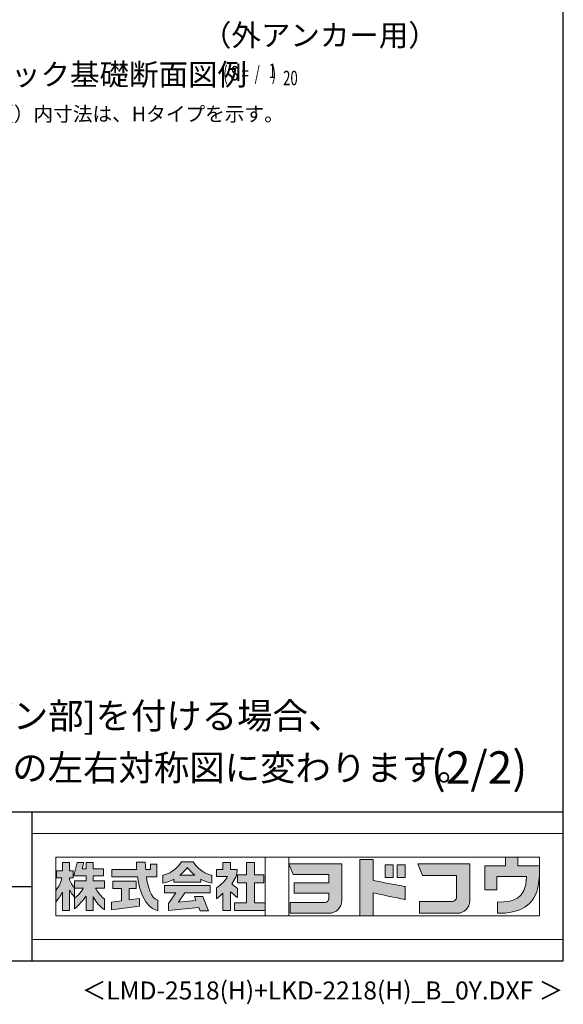
# Model space of a CAD drawing. Extents: x 543 to 20478, y 217 to 14052.
# Drawn here: x 16706 to 20478, y 217 to 7051 of the extents above; entities that cross this region are included whole.
import ezdxf
from ezdxf.enums import TextEntityAlignment as Align

# ---------------------------------------------------------------- set-up
doc = ezdxf.new("R2010")
doc.units = 0
doc.header["$LTSCALE"] = 50
doc.header["$MEASUREMENT"] = 0
for name, color, linetype in [('FILENAME', 7, 'CONTINUOUS'), ('HIKIDASHI', 6, 'CONTINUOUS'), ('M1', 4, 'CONTINUOUS'), ('NAME', 20, 'CONTINUOUS'), ('WAKUSEN-01', 50, 'CONTINUOUS'), ('WAKUSEN-02', 130, 'CONTINUOUS')]:
    doc.layers.add(name, color=color, linetype=linetype)
doc.layers.add('FRAME', color=8, linetype='CONTINUOUS', lineweight=0, plot=False)
doc.layers.add('株式会社ヨドコウ 社名ロゴタイプ 横組み', color=4, linetype='CONTINUOUS', lineweight=0)
doc.styles.add('00', font='ROMANS', dxfattribs={"width": 0.666667, "bigfont": 'BIGFONT'})
doc.styles.add('01', font='ROMANS', dxfattribs={"height": 3, "bigfont": 'BIGFONT'})
doc.styles.add('FILENAME', font='romans', dxfattribs={"height": 125, "bigfont": 'bigfont'})

# ---------------------------------------------------------------- blocks, each defined once
blk = doc.blocks.new('Block_0')
at = {"layer": '株式会社ヨドコウ 社名ロゴタイプ 横組み'}
h = blk.add_hatch(color=256, dxfattribs=at)
h.dxf.hatch_style = 1
edge = h.paths.add_edge_path()
edge.add_spline(control_points=[(128.43, -12.79), (128.43, -12.43), (128.43, -12.09), (128.43, -11.79)], knot_values=[12.750005, 12.750005, 12.750005, 12.750005, 12.812504, 12.812504, 12.812504, 12.812504], degree=3, periodic=0)
edge.add_spline(control_points=[(128.43, -11.79), (128.43, -11.5), (128.43, -11.24), (128.43, -11.02)], knot_values=[12.812504, 12.812504, 12.812504, 12.812504, 12.875003, 12.875003, 12.875003, 12.875003], degree=3, periodic=0)
edge.add_spline(control_points=[(128.43, -11.02), (128.43, -10.92), (128.43, -10.82), (128.43, -10.74)], knot_values=[12.875003, 12.875003, 12.875003, 12.875003, 12.906252, 12.906252, 12.906252, 12.906252], degree=3, periodic=0)
edge.add_spline(control_points=[(128.43, -10.74), (128.43, -10.66), (128.43, -10.59), (128.43, -10.53)], knot_values=[12.906252, 12.906252, 12.906252, 12.906252, 12.937501, 12.937501, 12.937501, 12.937501], degree=3, periodic=0)
edge.add_spline(control_points=[(128.43, -10.35), (128.43, -10.35), (128.43, -10.35), (128.43, -10.35), (128.43, -10.35), (122.78, -10.35), (117.12, -10.35)], knot_values=[12.999817, 12.999817, 12.999817, 12.999817, 13, 13, 13, 13.49999, 13.49999, 13.49999, 13.49999], degree=3, periodic=0)
edge.add_spline(control_points=[(117.12, -10.35), (111.46, -10.35), (105.8, -10.35), (105.8, -10.35)], knot_values=[13.49999, 13.49999, 13.49999, 13.49999, 14, 14, 14, 14], degree=3, periodic=0)
edge.add_spline(control_points=[(105.8, -10.35), (105.8, -10.35), (107.72, -14.94), (107.72, -14.94)], knot_values=[0.00001, 0.00001, 0.00001, 0.00001, 0.99999, 0.99999, 0.99999, 0.99999], degree=3, periodic=0)
edge.add_spline(control_points=[(107.72, -14.94), (107.72, -14.94), (122.93, -14.94), (122.93, -14.94)], knot_values=[1.00001, 1.00001, 1.00001, 1.00001, 1.99999, 1.99999, 1.99999, 1.99999], degree=3, periodic=0)
edge.add_spline(control_points=[(122.93, -14.94), (122.93, -14.94), (122.93, -18.45), (122.93, -18.45)], knot_values=[2.00001, 2.00001, 2.00001, 2.00001, 2.99999, 2.99999, 2.99999, 2.99999], degree=3, periodic=0)
edge.add_spline(control_points=[(122.93, -18.45), (122.93, -18.45), (108.09, -18.45), (108.09, -18.45)], knot_values=[3.00001, 3.00001, 3.00001, 3.00001, 3.99999, 3.99999, 3.99999, 3.99999], degree=3, periodic=0)
edge.add_spline(control_points=[(108.09, -18.45), (108.09, -18.45), (108.09, -22.88), (108.09, -22.88)], knot_values=[4.00001, 4.00001, 4.00001, 4.00001, 4.99999, 4.99999, 4.99999, 4.99999], degree=3, periodic=0)
edge.add_spline(control_points=[(108.09, -22.88), (108.09, -22.88), (122.93, -22.88), (122.93, -22.88)], knot_values=[5.00001, 5.00001, 5.00001, 5.00001, 5.99999, 5.99999, 5.99999, 5.99999], degree=3, periodic=0)
edge.add_spline(control_points=[(122.93, -22.88), (122.93, -22.88), (122.93, -25.08), (122.93, -25.08)], knot_values=[6.00001, 6.00001, 6.00001, 6.00001, 7, 7, 7, 7], degree=3, periodic=0)
edge.add_spline(control_points=[(122.93, -25.08), (122.93, -26.07), (122.12, -26.87), (121.13, -26.87)], knot_values=[7, 7, 7, 7, 8, 8, 8, 8], degree=3, periodic=0)
edge.add_spline(control_points=[(121.13, -26.87), (121.13, -26.87), (106.47, -26.87), (106.47, -26.87)], knot_values=[8.00001, 8.00001, 8.00001, 8.00001, 8.99999, 8.99999, 8.99999, 8.99999], degree=3, periodic=0)
edge.add_spline(control_points=[(106.47, -26.87), (106.47, -26.87), (106.47, -31.47), (106.47, -31.47)], knot_values=[9.00001, 9.00001, 9.00001, 9.00001, 9.99999, 9.99999, 9.99999, 9.99999], degree=3, periodic=0)
edge.add_spline(control_points=[(106.47, -31.47), (106.47, -31.47), (122.93, -31.47), (122.93, -31.47)], knot_values=[10.00001, 10.00001, 10.00001, 10.00001, 11, 11, 11, 11], degree=3, periodic=0)
edge.add_spline(control_points=[(122.93, -31.47), (125.96, -31.47), (128.43, -28.99), (128.43, -25.96), (128.43, -25.96), (128.43, -24.98), (128.43, -23.52)], knot_values=[11, 11, 11, 11, 12, 12, 12, 12.250015, 12.250015, 12.250015, 12.250015], degree=3, periodic=0)
edge.add_spline(control_points=[(128.43, -23.52), (128.43, -22.06), (128.43, -20.11), (128.43, -18.16)], knot_values=[12.250015, 12.250015, 12.250015, 12.250015, 12.50001, 12.50001, 12.50001, 12.50001], degree=3, periodic=0)
edge.add_spline(control_points=[(128.43, -18.16), (128.43, -17.18), (128.43, -16.2), (128.43, -15.29)], knot_values=[12.50001, 12.50001, 12.50001, 12.50001, 12.625008, 12.625008, 12.625008, 12.625008], degree=3, periodic=0)
edge.add_spline(control_points=[(128.43, -15.29), (128.43, -14.38), (128.43, -13.52), (128.43, -12.79)], knot_values=[12.625008, 12.625008, 12.625008, 12.625008, 12.750005, 12.750005, 12.750005, 12.750005], degree=3, periodic=0)
edge = h.paths.add_edge_path()
edge.add_spline(control_points=[(141.81, -17.46), (141.81, -17.46), (141.81, -8.53), (141.81, -8.53)], knot_values=[1.00001, 1.00001, 1.00001, 1.00001, 1.99999, 1.99999, 1.99999, 1.99999], degree=3, periodic=0)
edge.add_spline(control_points=[(141.81, -8.53), (141.81, -8.53), (136.06, -8.53), (136.06, -8.53)], knot_values=[2.00001, 2.00001, 2.00001, 2.00001, 2.99999, 2.99999, 2.99999, 2.99999], degree=3, periodic=0)
edge.add_spline(control_points=[(136.06, -8.53), (136.06, -8.53), (136.06, -32.5), (136.06, -32.5)], knot_values=[3.00001, 3.00001, 3.00001, 3.00001, 3.99999, 3.99999, 3.99999, 3.99999], degree=3, periodic=0)
edge.add_spline(control_points=[(136.06, -32.5), (136.06, -32.5), (141.81, -32.5), (141.81, -32.5)], knot_values=[4.00001, 4.00001, 4.00001, 4.00001, 4.99999, 4.99999, 4.99999, 4.99999], degree=3, periodic=0)
edge.add_spline(control_points=[(141.81, -32.5), (141.81, -32.5), (141.81, -22.75), (141.81, -22.75)], knot_values=[5.00001, 5.00001, 5.00001, 5.00001, 6, 6, 6, 6], degree=3, periodic=0)
edge.add_spline(control_points=[(141.81, -22.75), (146.75, -23.83), (154.97, -25.5), (155.05, -25.52)], knot_values=[6, 6, 6, 6, 7, 7, 7, 7], degree=3, periodic=0)
edge.add_spline(control_points=[(155.05, -25.52), (155.05, -25.52), (155.4, -25.59), (155.4, -25.59), (155.4, -25.59), (155.4, -20.1), (155.4, -20.1), (155.4, -20.1), (155.17, -20.05), (155.17, -20.05)], knot_values=[7.00003, 7.00003, 7.00003, 7.00003, 8, 8, 8, 9, 9, 9, 9.99997, 9.99997, 9.99997, 9.99997], degree=3, periodic=0)
edge.add_spline(control_points=[(155.17, -20.05), (155.1, -20.04), (148.67, -18.75), (141.81, -17.46)], knot_values=[0, 0, 0, 0, 1, 1, 1, 1], degree=3, periodic=0)
edge = h.paths.add_edge_path()
edge.add_spline(control_points=[(182.97, -15.35), (182.97, -14.42), (182.97, -13.56), (182.97, -12.82)], knot_values=[8.625007, 8.625007, 8.625007, 8.625007, 8.750005, 8.750005, 8.750005, 8.750005], degree=3, periodic=0)
edge.add_spline(control_points=[(182.97, -12.82), (182.97, -12.45), (182.97, -12.11), (182.97, -11.81)], knot_values=[8.750005, 8.750005, 8.750005, 8.750005, 8.812504, 8.812504, 8.812504, 8.812504], degree=3, periodic=0)
edge.add_spline(control_points=[(182.97, -11.81), (182.97, -11.51), (182.97, -11.25), (182.97, -11.03)], knot_values=[8.812504, 8.812504, 8.812504, 8.812504, 8.875002, 8.875002, 8.875002, 8.875002], degree=3, periodic=0)
edge.add_spline(control_points=[(182.97, -11.03), (182.97, -10.92), (182.97, -10.83), (182.97, -10.74)], knot_values=[8.875002, 8.875002, 8.875002, 8.875002, 8.906252, 8.906252, 8.906252, 8.906252], degree=3, periodic=0)
edge.add_spline(control_points=[(182.97, -10.74), (182.97, -10.66), (182.97, -10.59), (182.97, -10.53)], knot_values=[8.906252, 8.906252, 8.906252, 8.906252, 8.937501, 8.937501, 8.937501, 8.937501], degree=3, periodic=0)
edge.add_spline(control_points=[(182.97, -10.35), (182.97, -10.35), (182.97, -10.35), (182.97, -10.35), (182.97, -10.35), (177.43, -10.35), (171.88, -10.35)], knot_values=[8.999817, 8.999817, 8.999817, 8.999817, 9, 9, 9, 9.49999, 9.49999, 9.49999, 9.49999], degree=3, periodic=0)
edge.add_spline(control_points=[(171.88, -10.35), (166.33, -10.35), (160.78, -10.35), (160.78, -10.35)], knot_values=[9.49999, 9.49999, 9.49999, 9.49999, 10, 10, 10, 10], degree=3, periodic=0)
edge.add_spline(control_points=[(160.78, -10.35), (160.78, -10.35), (162.85, -15.34), (162.85, -15.34)], knot_values=[0.00001, 0.00001, 0.00001, 0.00001, 0.99999, 0.99999, 0.99999, 0.99999], degree=3, periodic=0)
edge.add_spline(control_points=[(162.85, -15.34), (162.85, -15.34), (177.24, -15.34), (177.24, -15.34)], knot_values=[1.00001, 1.00001, 1.00001, 1.00001, 1.99999, 1.99999, 1.99999, 1.99999], degree=3, periodic=0)
edge.add_spline(control_points=[(177.24, -15.34), (177.24, -15.34), (177.24, -24.73), (177.24, -24.73)], knot_values=[2.00001, 2.00001, 2.00001, 2.00001, 3, 3, 3, 3], degree=3, periodic=0)
edge.add_spline(control_points=[(177.24, -24.73), (177.24, -25.66), (176.48, -26.43), (175.54, -26.43)], knot_values=[3, 3, 3, 3, 4, 4, 4, 4], degree=3, periodic=0)
edge.add_spline(control_points=[(175.54, -26.43), (175.54, -26.43), (161.55, -26.43), (161.55, -26.43)], knot_values=[4.00001, 4.00001, 4.00001, 4.00001, 4.99999, 4.99999, 4.99999, 4.99999], degree=3, periodic=0)
edge.add_spline(control_points=[(161.55, -26.43), (161.55, -26.43), (161.55, -31.47), (161.55, -31.47)], knot_values=[5.00001, 5.00001, 5.00001, 5.00001, 5.99999, 5.99999, 5.99999, 5.99999], degree=3, periodic=0)
edge.add_spline(control_points=[(161.55, -31.47), (161.55, -31.47), (177.65, -31.47), (177.65, -31.47)], knot_values=[6.00001, 6.00001, 6.00001, 6.00001, 7, 7, 7, 7], degree=3, periodic=0)
edge.add_spline(control_points=[(177.65, -31.47), (180.58, -31.47), (182.97, -29.08), (182.97, -26.14), (182.97, -26.14), (182.97, -25.15), (182.97, -23.67)], knot_values=[7, 7, 7, 7, 8, 8, 8, 8.250015, 8.250015, 8.250015, 8.250015], degree=3, periodic=0)
edge.add_spline(control_points=[(182.97, -23.67), (182.97, -22.19), (182.97, -20.22), (182.97, -18.25)], knot_values=[8.250015, 8.250015, 8.250015, 8.250015, 8.50001, 8.50001, 8.50001, 8.50001], degree=3, periodic=0)
edge.add_spline(control_points=[(182.97, -18.25), (182.97, -17.26), (182.97, -16.27), (182.97, -15.35)], knot_values=[8.50001, 8.50001, 8.50001, 8.50001, 8.625007, 8.625007, 8.625007, 8.625007], degree=3, periodic=0)
edge = h.paths.add_edge_path()
edge.add_spline(control_points=[(212.73, -12.78), (212.73, -12.78), (212.73, -11.21), (212.73, -11.21), (212.73, -11.21), (203.51, -11.21), (203.51, -11.21)], knot_values=[14.00002, 14.00002, 14.00002, 14.00002, 15, 15, 15, 15.99998, 15.99998, 15.99998, 15.99998], degree=3, periodic=0)
edge.add_spline(control_points=[(203.51, -11.21), (203.51, -11.21), (203.51, -11.21), (203.51, -11.21), (203.51, -11.21), (203.51, -11.21), (203.51, -11.21)], knot_values=[15.99998, 15.99998, 15.99998, 15.99998, 16, 16, 16, 16.00001, 16.00001, 16.00001, 16.00001], degree=3, periodic=0)
edge.add_spline(control_points=[(203.51, -11.21), (203.51, -11.21), (203.51, -7.5), (203.51, -7.5)], knot_values=[0.00001, 0.00001, 0.00001, 0.00001, 0.99999, 0.99999, 0.99999, 0.99999], degree=3, periodic=0)
edge.add_spline(control_points=[(203.51, -7.5), (203.51, -7.5), (198.23, -7.5), (198.23, -7.5)], knot_values=[1.00001, 1.00001, 1.00001, 1.00001, 1.99999, 1.99999, 1.99999, 1.99999], degree=3, periodic=0)
edge.add_spline(control_points=[(198.23, -7.5), (198.23, -7.5), (198.23, -11.21), (198.23, -11.21)], knot_values=[2.00001, 2.00001, 2.00001, 2.00001, 2.99999, 2.99999, 2.99999, 2.99999], degree=3, periodic=0)
edge.add_spline(control_points=[(198.23, -11.21), (198.23, -11.21), (189.33, -11.21), (189.33, -11.21)], knot_values=[3.00001, 3.00001, 3.00001, 3.00001, 3.99999, 3.99999, 3.99999, 3.99999], degree=3, periodic=0)
edge.add_spline(control_points=[(189.33, -11.21), (189.33, -11.21), (189.33, -21.51), (189.33, -21.51)], knot_values=[4.00001, 4.00001, 4.00001, 4.00001, 4.99999, 4.99999, 4.99999, 4.99999], degree=3, periodic=0)
edge.add_spline(control_points=[(189.33, -21.51), (189.33, -21.51), (194.46, -21.51), (194.46, -21.51)], knot_values=[5.00001, 5.00001, 5.00001, 5.00001, 5.99999, 5.99999, 5.99999, 5.99999], degree=3, periodic=0)
edge.add_spline(control_points=[(194.46, -21.51), (194.46, -21.51), (194.46, -15.81), (194.46, -15.81)], knot_values=[6.00001, 6.00001, 6.00001, 6.00001, 6.99999, 6.99999, 6.99999, 6.99999], degree=3, periodic=0)
edge.add_spline(control_points=[(194.46, -15.81), (194.46, -15.81), (207.16, -15.81), (207.16, -15.81)], knot_values=[7.00001, 7.00001, 7.00001, 7.00001, 8, 8, 8, 8], degree=3, periodic=0)
edge.add_spline(control_points=[(207.16, -15.81), (206.97, -25.77), (201.09, -26.66), (195.07, -26.71)], knot_values=[8, 8, 8, 8, 9, 9, 9, 9], degree=3, periodic=0)
edge.add_spline(control_points=[(195.07, -26.71), (195.07, -26.71), (194.78, -26.71), (194.78, -26.71)], knot_values=[9.00001, 9.00001, 9.00001, 9.00001, 9.99999, 9.99999, 9.99999, 9.99999], degree=3, periodic=0)
edge.add_spline(control_points=[(194.78, -26.71), (194.78, -26.71), (194.78, -31.47), (194.78, -31.47)], knot_values=[10.00001, 10.00001, 10.00001, 10.00001, 10.99999, 10.99999, 10.99999, 10.99999], degree=3, periodic=0)
edge.add_spline(control_points=[(194.78, -31.47), (194.78, -31.47), (195.08, -31.47), (195.08, -31.47)], knot_values=[11.00001, 11.00001, 11.00001, 11.00001, 12, 12, 12, 12], degree=3, periodic=0)
edge.add_spline(control_points=[(195.08, -31.47), (196.5, -31.47), (197.74, -31.4), (198.86, -31.26)], knot_values=[12, 12, 12, 12, 13, 13, 13, 13], degree=3, periodic=0)
edge.add_spline(control_points=[(198.86, -31.26), (208.71, -30.05), (212.73, -24.69), (212.73, -12.78)], knot_values=[13, 13, 13, 13, 14, 14, 14, 14], degree=3, periodic=0)
h = blk.add_hatch(color=250, dxfattribs=at)
h.dxf.hatch_style = 2
edge = h.paths.add_edge_path()
edge.add_spline(control_points=[(203.51, -11.21), (203.51, -11.21), (203.51, -7.5), (203.51, -7.5), (203.51, -7.5), (198.23, -7.5), (198.23, -7.5), (198.23, -7.5), (198.23, -11.21), (198.23, -11.21), (198.23, -11.21), (189.33, -11.21), (189.33, -11.21), (189.33, -11.21), (189.33, -21.51), (189.33, -21.51), (189.33, -21.51), (194.46, -21.51), (194.46, -21.51), (194.46, -21.51), (194.46, -15.81), (194.46, -15.81), (194.46, -15.81), (207.16, -15.81), (207.16, -15.81), (206.97, -25.77), (201.09, -26.66), (195.07, -26.71), (195.07, -26.71), (194.78, -26.71), (194.78, -26.71), (194.78, -26.71), (194.78, -31.47), (194.78, -31.47), (194.78, -31.47), (195.08, -31.47), (195.08, -31.47), (196.5, -31.47), (197.74, -31.4), (198.86, -31.26), (208.71, -30.05), (212.73, -24.69), (212.73, -12.78), (212.73, -12.78), (212.73, -11.21), (212.73, -11.21), (212.73, -11.21), (203.51, -11.21), (203.51, -11.21)], knot_values=[0, 0, 0, 0, 1, 1, 1, 2, 2, 2, 3, 3, 3, 4, 4, 4, 5, 5, 5, 6, 6, 6, 7, 7, 7, 8, 8, 8, 9, 9, 9, 10, 10, 10, 11, 11, 11, 12, 12, 12, 13, 13, 13, 14, 14, 14, 15, 15, 15, 16, 16, 16, 16], degree=3, periodic=0)
edge.add_line((203.51, -11.21), (203.51, -11.21))
h = blk.add_hatch(color=256, dxfattribs=at)
h.dxf.hatch_style = 2
edge = h.paths.add_edge_path()
edge.add_spline(control_points=[(22.52, -15.55), (22.52, -15.55), (26.89, -15.55), (26.89, -15.55), (26.89, -15.55), (26.89, -12.49), (26.89, -12.49), (26.89, -12.49), (26.89, -12.48), (26.89, -12.48), (26.89, -12.48), (22.52, -12.48), (22.52, -12.48), (22.52, -12.48), (22.52, -9.76), (22.52, -9.76), (22.52, -9.76), (19.43, -9.76), (19.43, -9.76), (19.43, -9.76), (19.43, -12.48), (19.43, -12.48), (19.43, -12.48), (19.43, -12.49), (19.43, -12.49), (19.43, -12.49), (17.82, -12.49), (17.82, -12.49), (17.82, -12.49), (18.44, -9.76), (18.44, -9.76), (18.44, -9.76), (15.67, -9.76), (15.67, -9.76), (15.67, -9.76), (14.16, -15.55), (14.16, -15.55), (14.16, -15.55), (19.43, -15.55), (19.43, -15.55), (19.43, -15.55), (19.43, -17.6), (19.43, -17.6), (19.43, -17.6), (14.44, -17.6), (14.44, -17.6), (14.44, -17.6), (14.44, -20.61), (14.44, -20.61), (13.55, -19.44), (12.8, -18.25), (12.39, -17.26), (12.39, -17.26), (12.39, -16.3), (12.39, -16.3), (12.39, -16.3), (13.9, -16.3), (13.9, -16.3), (13.9, -16.3), (13.9, -13.32), (13.9, -13.32), (13.9, -13.32), (12.39, -13.32), (12.39, -13.32), (12.39, -13.32), (12.39, -9.76), (12.39, -9.76), (12.39, -9.76), (9.4, -9.76), (9.4, -9.76), (9.4, -9.76), (9.4, -13.32), (9.4, -13.32), (9.4, -13.32), (6.77, -13.32), (6.77, -13.32), (6.77, -13.32), (6.77, -16.3), (6.77, -16.3), (6.77, -16.3), (9.17, -16.3), (9.17, -16.3), (8.88, -18.08), (7.95, -19.98), (6.53, -21.71), (6.53, -21.71), (6.53, -26.68), (6.53, -26.68), (7.81, -25.14), (9.05, -23.22), (9.4, -22.42), (9.4, -22.42), (9.4, -30.2), (9.4, -30.2), (9.4, -30.2), (12.39, -30.2), (12.39, -30.2), (12.39, -30.2), (12.39, -21.53), (12.39, -21.53), (12.72, -22.29), (13.73, -23.63), (14.44, -24.55), (14.44, -24.55), (14.44, -20.69), (14.44, -20.69), (14.44, -20.69), (14.5, -20.69), (14.5, -20.69), (14.5, -20.69), (18.29, -20.69), (18.29, -20.69), (18.29, -20.69), (17.1, -23.18), (14.44, -24.95), (14.44, -24.95), (14.44, -29.56), (14.44, -29.56), (15.91, -28.51), (18.82, -25.32), (19.43, -24.11), (19.43, -24.11), (19.43, -30.2), (19.43, -30.2), (19.43, -30.2), (22.52, -30.2), (22.52, -30.2), (22.52, -30.2), (22.52, -24.43), (22.52, -24.43), (24.05, -27.77), (27.23, -29.95), (27.23, -29.95), (27.23, -29.95), (27.23, -25.41), (27.23, -25.41), (24.93, -23.55), (23.41, -20.69), (23.41, -20.69), (23.41, -20.69), (27.23, -20.69), (27.23, -20.69), (27.23, -20.69), (27.23, -17.6), (27.23, -17.6), (27.23, -17.6), (22.52, -17.6), (22.52, -17.6), (22.52, -17.6), (22.52, -15.55), (22.52, -15.55)], knot_values=[0, 0, 0, 0, 1, 1, 1, 2, 2, 2, 3, 3, 3, 4, 4, 4, 5, 5, 5, 6, 6, 6, 7, 7, 7, 8, 8, 8, 9, 9, 9, 10, 10, 10, 11, 11, 11, 12, 12, 12, 13, 13, 13, 14, 14, 14, 15, 15, 15, 16, 16, 16, 17, 17, 17, 18, 18, 18, 19, 19, 19, 20, 20, 20, 21, 21, 21, 22, 22, 22, 23, 23, 23, 24, 24, 24, 25, 25, 25, 26, 26, 26, 27, 27, 27, 28, 28, 28, 29, 29, 29, 30, 30, 30, 31, 31, 31, 32, 32, 32, 33, 33, 33, 34, 34, 34, 35, 35, 35, 36, 36, 36, 37, 37, 37, 38, 38, 38, 39, 39, 39, 40, 40, 40, 41, 41, 41, 42, 42, 42, 43, 43, 43, 44, 44, 44, 45, 45, 45, 46, 46, 46, 47, 47, 47, 48, 48, 48, 49, 49, 49, 50, 50, 50, 50], degree=3, periodic=0)
h = blk.add_hatch(color=256, dxfattribs=at)
h.dxf.hatch_style = 2
edge = h.paths.add_edge_path()
edge.add_spline(control_points=[(45.15, -15.85), (45.15, -15.85), (49.6, -15.85), (49.6, -15.85), (49.6, -15.85), (49.6, -10.54), (49.6, -10.54), (49.6, -10.54), (46.93, -10.54), (46.93, -10.54), (46.93, -10.54), (46.93, -12.72), (46.93, -12.72), (46.93, -12.72), (44.85, -12.72), (44.85, -12.72), (44.74, -11.69), (44.68, -9.71), (44.68, -9.71), (44.68, -9.71), (40.92, -9.71), (40.92, -9.71), (40.93, -10.77), (40.97, -11.77), (41.03, -12.72), (41.03, -12.72), (30.42, -12.72), (30.42, -12.72), (30.42, -12.72), (30.42, -15.85), (30.42, -15.85), (30.42, -15.85), (41.32, -15.85), (41.32, -15.85), (43.08, -29.91), (50.08, -30.3), (50.08, -30.3), (50.08, -30.3), (50.08, -25.89), (50.08, -25.89), (46.98, -25.07), (45.69, -19.94), (45.15, -15.85)], knot_values=[0, 0, 0, 0, 1, 1, 1, 2, 2, 2, 3, 3, 3, 4, 4, 4, 5, 5, 5, 6, 6, 6, 7, 7, 7, 8, 8, 8, 9, 9, 9, 10, 10, 10, 11, 11, 11, 12, 12, 12, 13, 13, 13, 14, 14, 14, 14], degree=3, periodic=0)
h = blk.add_hatch(color=256, dxfattribs=at)
h.dxf.hatch_style = 2
edge = h.paths.add_edge_path()
edge.add_spline(control_points=[(59.36, -15.25), (61.43, -13.59), (62.6, -11.98), (62.6, -11.98), (62.6, -11.98), (63.78, -13.59), (65.85, -15.25), (65.85, -15.25), (59.36, -15.25), (59.36, -15.25)], knot_values=[0, 0, 0, 0, 1, 1, 1, 2, 2, 2, 3, 3, 3, 3], degree=3, periodic=0)
edge = h.paths.add_edge_path()
edge.add_spline(control_points=[(65.04, -9.58), (65.04, -9.58), (60.17, -9.58), (60.17, -9.58), (57.4, -14.2), (52.2, -15.27), (52.2, -15.27), (52.2, -15.27), (52.2, -18.6), (52.2, -18.6), (53.93, -18.32), (55.49, -17.69), (56.85, -16.94), (56.85, -16.94), (56.85, -18.14), (56.85, -18.14), (56.85, -18.14), (68.35, -18.14), (68.35, -18.14), (68.35, -18.14), (68.35, -16.94), (68.35, -16.94), (69.71, -17.69), (71.27, -18.32), (73, -18.6), (73, -18.6), (73, -15.27), (73, -15.27), (73, -15.27), (67.8, -14.2), (65.04, -9.58)], knot_values=[0, 0, 0, 0, 1, 1, 1, 2, 2, 2, 3, 3, 3, 4, 4, 4, 5, 5, 5, 6, 6, 6, 7, 7, 7, 8, 8, 8, 9, 9, 9, 10, 10, 10, 10], degree=3, periodic=0)
h = blk.add_hatch(color=256, dxfattribs=at)
h.dxf.hatch_style = 2
edge = h.paths.add_edge_path()
edge.add_spline(control_points=[(83.92, -20.84), (83.49, -20.61), (81.76, -19.16), (81.52, -18.88), (82.86, -17.18), (83.86, -14.97), (83.87, -12.72), (83.87, -12.72), (81.05, -12.72), (81.05, -12.72), (81.05, -12.72), (81.05, -9.76), (81.05, -9.76), (81.05, -9.76), (77.76, -9.76), (77.76, -9.76), (77.76, -9.76), (77.76, -12.72), (77.76, -12.72), (77.76, -12.72), (75.04, -12.72), (75.04, -12.72), (75.04, -12.72), (75.04, -15.74), (75.04, -15.74), (75.04, -15.74), (79.77, -15.74), (79.77, -15.74), (79.1, -17.07), (77.28, -19.22), (75.04, -20.67), (75.04, -20.67), (75.04, -25.31), (75.04, -25.31), (76.07, -24.58), (77.76, -22.86), (77.76, -22.86), (77.76, -22.86), (77.76, -30.22), (77.76, -30.22), (77.76, -30.22), (81.05, -30.22), (81.05, -30.22), (81.05, -30.22), (81.05, -22.29), (81.05, -22.29), (81.42, -22.71), (83.24, -24.3), (83.92, -24.79), (83.92, -24.79), (83.92, -20.84), (83.92, -20.84)], knot_values=[0, 0, 0, 0, 1, 1, 1, 2, 2, 2, 3, 3, 3, 4, 4, 4, 5, 5, 5, 6, 6, 6, 7, 7, 7, 8, 8, 8, 9, 9, 9, 10, 10, 10, 11, 11, 11, 12, 12, 12, 13, 13, 13, 14, 14, 14, 15, 15, 15, 16, 16, 16, 17, 17, 17, 17], degree=3, periodic=0)
h = blk.add_hatch(color=256, dxfattribs=at)
h.dxf.hatch_style = 2
h.paths.add_polyline_path([(91.19, -26.94), (91.19, -18.44), (95.14, -18.44), (95.14, -15.12), (91.19, -15.12), (91.19, -9.76), (87.81, -9.76), (87.81, -15.12), (84.01, -15.12), (84.01, -18.44), (87.81, -18.44), (87.81, -26.94), (82.69, -26.94), (82.69, -30.22), (95.72, -30.22), (95.72, -26.94)])
h = blk.add_hatch(color=250, dxfattribs=at)
h.dxf.hatch_style = 2
edge = h.paths.add_edge_path()
edge.add_spline(control_points=[(105.8, -10.35), (105.8, -10.35), (107.72, -14.94), (107.72, -14.94), (107.72, -14.94), (122.93, -14.94), (122.93, -14.94), (122.93, -14.94), (122.93, -18.45), (122.93, -18.45), (122.93, -18.45), (108.09, -18.45), (108.09, -18.45), (108.09, -18.45), (108.09, -22.88), (108.09, -22.88), (108.09, -22.88), (122.93, -22.88), (122.93, -22.88), (122.93, -22.88), (122.93, -25.08), (122.93, -25.08), (122.93, -26.07), (122.12, -26.87), (121.13, -26.87), (121.13, -26.87), (106.47, -26.87), (106.47, -26.87), (106.47, -26.87), (106.47, -31.47), (106.47, -31.47), (106.47, -31.47), (122.93, -31.47), (122.93, -31.47), (125.96, -31.47), (128.43, -28.99), (128.43, -25.96), (128.43, -25.96), (128.43, -10.35), (128.43, -10.35), (128.43, -10.35), (105.8, -10.35), (105.8, -10.35)], knot_values=[0, 0, 0, 0, 1, 1, 1, 2, 2, 2, 3, 3, 3, 4, 4, 4, 5, 5, 5, 6, 6, 6, 7, 7, 7, 8, 8, 8, 9, 9, 9, 10, 10, 10, 11, 11, 11, 12, 12, 12, 13, 13, 13, 14, 14, 14, 14], degree=3, periodic=0)
edge.add_line((105.8, -10.35), (105.8, -10.35))
h = blk.add_hatch(color=250, dxfattribs=at)
h.dxf.hatch_style = 2
edge = h.paths.add_edge_path()
edge.add_spline(control_points=[(155.17, -20.05), (155.1, -20.04), (148.67, -18.75), (141.81, -17.46), (141.81, -17.46), (141.81, -8.53), (141.81, -8.53), (141.81, -8.53), (136.06, -8.53), (136.06, -8.53), (136.06, -8.53), (136.06, -32.5), (136.06, -32.5), (136.06, -32.5), (141.81, -32.5), (141.81, -32.5), (141.81, -32.5), (141.81, -22.75), (141.81, -22.75), (146.75, -23.83), (154.97, -25.5), (155.05, -25.52), (155.05, -25.52), (155.4, -25.59), (155.4, -25.59), (155.4, -25.59), (155.4, -20.1), (155.4, -20.1), (155.4, -20.1), (155.17, -20.05), (155.17, -20.05)], knot_values=[0, 0, 0, 0, 1, 1, 1, 2, 2, 2, 3, 3, 3, 4, 4, 4, 5, 5, 5, 6, 6, 6, 7, 7, 7, 8, 8, 8, 9, 9, 9, 10, 10, 10, 10], degree=3, periodic=0)
edge.add_line((155.17, -20.05), (155.17, -20.05))
h = blk.add_hatch(color=256, dxfattribs=at)
h.dxf.hatch_style = 2
h.paths.add_polyline_path([(146.94, -10.84), (146.94, -16.24), (150.29, -16.24), (150.29, -10.84), (146.94, -10.84)])
h = blk.add_hatch(color=256, dxfattribs=at)
h.dxf.hatch_style = 2
h.paths.add_polyline_path([(152.05, -10.84), (152.05, -16.24), (155.4, -16.24), (155.4, -10.84), (152.05, -10.84)])
h = blk.add_hatch(color=250, dxfattribs=at)
h.dxf.hatch_style = 2
edge = h.paths.add_edge_path()
edge.add_spline(control_points=[(160.78, -10.35), (160.78, -10.35), (162.85, -15.34), (162.85, -15.34), (162.85, -15.34), (177.24, -15.34), (177.24, -15.34), (177.24, -15.34), (177.24, -24.73), (177.24, -24.73), (177.24, -25.66), (176.48, -26.43), (175.54, -26.43), (175.54, -26.43), (161.55, -26.43), (161.55, -26.43), (161.55, -26.43), (161.55, -31.47), (161.55, -31.47), (161.55, -31.47), (177.65, -31.47), (177.65, -31.47), (180.58, -31.47), (182.97, -29.08), (182.97, -26.14), (182.97, -26.14), (182.97, -10.35), (182.97, -10.35), (182.97, -10.35), (160.78, -10.35), (160.78, -10.35)], knot_values=[0, 0, 0, 0, 1, 1, 1, 2, 2, 2, 3, 3, 3, 4, 4, 4, 5, 5, 5, 6, 6, 6, 7, 7, 7, 8, 8, 8, 9, 9, 9, 10, 10, 10, 10], degree=3, periodic=0)
edge.add_line((160.78, -10.35), (160.78, -10.35))
h = blk.add_hatch(color=256, dxfattribs=at)
h.dxf.hatch_style = 2
h.paths.add_polyline_path([(37.86, -20.86), (40.77, -20.86), (40.77, -17.73), (30.83, -17.73), (30.83, -20.86), (34.55, -20.86), (34.55, -26.14), (30.25, -26.72), (30.25, -29.95), (42.2, -28.37), (42.2, -25.15), (37.86, -25.71)])
h = blk.add_hatch(color=256, dxfattribs=at)
h.dxf.hatch_style = 2
h.paths.add_polyline_path([(52.85, -22.77), (57.67, -22.77), (54.52, -27.23), (54.52, -30.26), (67.47, -29.01), (68.04, -30.42), (71.61, -30.42), (69.15, -24.34), (65.59, -24.34), (66.28, -26.04), (58.86, -26.76), (61.59, -22.77), (72.35, -22.77), (72.35, -19.65), (52.85, -19.65)])
at = {"layer": 'FRAME'}
for p, q in [((-3.54, 2.57), (222.81, 2.57)), ((-3.54, -42.57), (-3.54, 2.57)), ((222.81, 2.57), (222.81, -42.57)), ((6.53, -7.5), (212.73, -7.5)), ((6.53, -32.5), (6.53, -7.5)), ((95.72, -7.5), (95.72, -32.5)), ((105.8, -7.5), (105.8, -32.5)), ((212.73, -7.5), (212.73, -32.5)), ((212.73, -32.5), (6.53, -32.5)), ((222.81, -42.57), (-3.54, -42.57))]:
    blk.add_line(p, q, dxfattribs=at)
at = {"layer": '株式会社ヨドコウ 社名ロゴタイプ 横組み'}
for points in [[(91.19, -26.94), (91.19, -18.44), (95.14, -18.44), (95.14, -15.12), (91.19, -15.12), (91.19, -9.76), (87.81, -9.76), (87.81, -15.12), (84.01, -15.12), (84.01, -18.44), (87.81, -18.44), (87.81, -26.94), (82.69, -26.94), (82.69, -30.22), (95.72, -30.22), (95.72, -26.94)], [(37.86, -20.86), (40.77, -20.86), (40.77, -17.73), (30.83, -17.73), (30.83, -20.86), (34.55, -20.86), (34.55, -26.14), (30.25, -26.72), (30.25, -29.95), (42.2, -28.37), (42.2, -25.15), (37.86, -25.71)], [(52.85, -22.77), (57.67, -22.77), (54.52, -27.23), (54.52, -30.26), (67.47, -29.01), (68.04, -30.42), (71.61, -30.42), (69.15, -24.34), (65.59, -24.34), (66.28, -26.04), (58.86, -26.76), (61.59, -22.77), (72.35, -22.77), (72.35, -19.65), (52.85, -19.65)]]:
    blk.add_lwpolyline(points, close=True, dxfattribs=at)
for points in [[(146.94, -10.84), (146.94, -16.24), (150.29, -16.24), (150.29, -10.84), (146.94, -10.84)], [(152.05, -10.84), (152.05, -16.24), (155.4, -16.24), (155.4, -10.84), (152.05, -10.84)]]:
    blk.add_lwpolyline(points, dxfattribs=at)
for points in [[(203.51, -7.5), (203.51, -7.5), (198.23, -7.5), (198.23, -7.5)], [(198.23, -7.5), (198.23, -7.5), (198.23, -11.21), (198.23, -11.21)], [(203.51, -11.21), (203.51, -11.21), (203.51, -7.5), (203.51, -7.5)], [(12.39, -9.76), (12.39, -9.76), (9.4, -9.76), (9.4, -9.76)], [(9.4, -9.76), (9.4, -9.76), (9.4, -13.32), (9.4, -13.32)], [(12.39, -13.32), (12.39, -13.32), (12.39, -9.76), (12.39, -9.76)], [(15.67, -9.76), (15.67, -9.76), (14.16, -15.55), (14.16, -15.55)], [(18.44, -9.76), (18.44, -9.76), (15.67, -9.76), (15.67, -9.76)], [(17.82, -12.49), (17.82, -12.49), (18.44, -9.76), (18.44, -9.76)], [(19.43, -12.49), (19.43, -12.49), (17.82, -12.49), (17.82, -12.49)], [(22.52, -9.76), (22.52, -9.76), (19.43, -9.76), (19.43, -9.76)], [(19.43, -9.76), (19.43, -9.76), (19.43, -12.48), (19.43, -12.48)], [(19.43, -12.48), (19.43, -12.48), (19.43, -12.49), (19.43, -12.49)], [(22.52, -12.48), (22.52, -12.48), (22.52, -9.76), (22.52, -9.76)], [(26.89, -12.48), (26.89, -12.48), (22.52, -12.48), (22.52, -12.48)], [(26.89, -12.49), (26.89, -12.49), (26.89, -12.48), (26.89, -12.48)], [(26.89, -15.55), (26.89, -15.55), (26.89, -12.49), (26.89, -12.49)], [(105.8, -10.35), (105.8, -10.35), (107.72, -14.94), (107.72, -14.94)], [(128.43, -10.35), (128.43, -10.35), (105.8, -10.35), (105.8, -10.35)], [(128.43, -25.96), (128.43, -25.96), (128.43, -10.35), (128.43, -10.35)], [(160.78, -10.35), (160.78, -10.35), (162.85, -15.34), (162.85, -15.34)], [(182.97, -10.35), (182.97, -10.35), (160.78, -10.35), (160.78, -10.35)], [(182.97, -26.14), (182.97, -26.14), (182.97, -10.35), (182.97, -10.35)], [(198.23, -11.21), (198.23, -11.21), (189.33, -11.21), (189.33, -11.21)], [(189.33, -11.21), (189.33, -11.21), (189.33, -21.51), (189.33, -21.51)], [(212.73, -11.21), (212.73, -11.21), (203.51, -11.21), (203.51, -11.21)], [(212.73, -12.78), (212.73, -12.78), (212.73, -11.21), (212.73, -11.21)], [(9.17, -16.3), (8.88, -18.08), (7.95, -19.98), (6.53, -21.71)], [(9.4, -13.32), (9.4, -13.32), (6.77, -13.32), (6.77, -13.32)], [(6.77, -13.32), (6.77, -13.32), (6.77, -16.3), (6.77, -16.3)], [(6.77, -16.3), (6.77, -16.3), (9.17, -16.3), (9.17, -16.3)], [(13.9, -13.32), (13.9, -13.32), (12.39, -13.32), (12.39, -13.32)], [(12.39, -17.26), (12.39, -17.26), (12.39, -16.3), (12.39, -16.3)], [(12.39, -16.3), (12.39, -16.3), (13.9, -16.3), (13.9, -16.3)], [(13.9, -16.3), (13.9, -16.3), (13.9, -13.32), (13.9, -13.32)], [(14.16, -15.55), (14.16, -15.55), (19.43, -15.55), (19.43, -15.55)], [(19.43, -15.55), (19.43, -15.55), (19.43, -17.6), (19.43, -17.6)], [(22.52, -15.55), (22.52, -15.55), (26.89, -15.55), (26.89, -15.55)], [(22.52, -17.6), (22.52, -17.6), (22.52, -15.55), (22.52, -15.55)], [(107.72, -14.94), (107.72, -14.94), (122.93, -14.94), (122.93, -14.94)], [(122.93, -14.94), (122.93, -14.94), (122.93, -18.45), (122.93, -18.45)], [(162.85, -15.34), (162.85, -15.34), (177.24, -15.34), (177.24, -15.34)], [(177.24, -15.34), (177.24, -15.34), (177.24, -24.73), (177.24, -24.73)], [(194.46, -21.51), (194.46, -21.51), (194.46, -15.81), (194.46, -15.81)], [(194.46, -15.81), (194.46, -15.81), (207.16, -15.81), (207.16, -15.81)], [(207.16, -15.81), (206.97, -25.77), (201.09, -26.66), (195.07, -26.71)], [(198.86, -31.26), (208.71, -30.05), (212.73, -24.69), (212.73, -12.78)], [(14.44, -20.61), (13.55, -19.44), (12.8, -18.25), (12.39, -17.26)], [(19.43, -17.6), (19.43, -17.6), (14.44, -17.6), (14.44, -17.6)], [(14.44, -17.6), (14.44, -17.6), (14.44, -20.61), (14.44, -20.61)], [(14.44, -24.55), (14.44, -24.55), (14.44, -20.69), (14.44, -20.69)], [(14.44, -20.69), (14.44, -20.69), (14.5, -20.69), (14.5, -20.69)], [(18.29, -20.69), (18.29, -20.69), (17.1, -23.18), (14.44, -24.95)], [(14.5, -20.69), (14.5, -20.69), (18.29, -20.69), (18.29, -20.69)], [(27.23, -17.6), (27.23, -17.6), (22.52, -17.6), (22.52, -17.6)], [(27.23, -25.41), (24.93, -23.55), (23.41, -20.69), (23.41, -20.69)], [(23.41, -20.69), (23.41, -20.69), (27.23, -20.69), (27.23, -20.69)], [(27.23, -20.69), (27.23, -20.69), (27.23, -17.6), (27.23, -17.6)], [(122.93, -18.45), (122.93, -18.45), (108.09, -18.45), (108.09, -18.45)], [(108.09, -18.45), (108.09, -18.45), (108.09, -22.88), (108.09, -22.88)], [(6.53, -21.71), (6.53, -21.71), (6.53, -26.68), (6.53, -26.68)], [(6.53, -26.68), (7.81, -25.14), (9.05, -23.22), (9.4, -22.42)], [(9.4, -22.42), (9.4, -22.42), (9.4, -30.2), (9.4, -30.2)], [(12.39, -30.2), (12.39, -30.2), (12.39, -21.53), (12.39, -21.53)], [(12.39, -21.53), (12.72, -22.29), (13.73, -23.63), (14.44, -24.55)], [(14.44, -29.56), (15.91, -28.51), (18.82, -25.32), (19.43, -24.11)], [(14.44, -24.95), (14.44, -24.95), (14.44, -29.56), (14.44, -29.56)], [(19.43, -24.11), (19.43, -24.11), (19.43, -30.2), (19.43, -30.2)], [(22.52, -30.2), (22.52, -30.2), (22.52, -24.43), (22.52, -24.43)], [(22.52, -24.43), (24.05, -27.77), (27.23, -29.95), (27.23, -29.95)], [(108.09, -22.88), (108.09, -22.88), (122.93, -22.88), (122.93, -22.88)], [(122.93, -25.08), (122.93, -26.07), (122.12, -26.87), (121.13, -26.87)], [(122.93, -22.88), (122.93, -22.88), (122.93, -25.08), (122.93, -25.08)], [(177.24, -24.73), (177.24, -25.66), (176.48, -26.43), (175.54, -26.43)], [(189.33, -21.51), (189.33, -21.51), (194.46, -21.51), (194.46, -21.51)], [(27.23, -29.95), (27.23, -29.95), (27.23, -25.41), (27.23, -25.41)], [(121.13, -26.87), (121.13, -26.87), (106.47, -26.87), (106.47, -26.87)], [(106.47, -26.87), (106.47, -26.87), (106.47, -31.47), (106.47, -31.47)], [(122.93, -31.47), (125.96, -31.47), (128.43, -28.99), (128.43, -25.96)], [(175.54, -26.43), (175.54, -26.43), (161.55, -26.43), (161.55, -26.43)], [(161.55, -26.43), (161.55, -26.43), (161.55, -31.47), (161.55, -31.47)], [(177.65, -31.47), (180.58, -31.47), (182.97, -29.08), (182.97, -26.14)], [(195.07, -26.71), (195.07, -26.71), (194.78, -26.71), (194.78, -26.71)], [(194.78, -26.71), (194.78, -26.71), (194.78, -31.47), (194.78, -31.47)], [(9.4, -30.2), (9.4, -30.2), (12.39, -30.2), (12.39, -30.2)], [(19.43, -30.2), (19.43, -30.2), (22.52, -30.2), (22.52, -30.2)], [(106.47, -31.47), (106.47, -31.47), (122.93, -31.47), (122.93, -31.47)], [(161.55, -31.47), (161.55, -31.47), (177.65, -31.47), (177.65, -31.47)], [(194.78, -31.47), (194.78, -31.47), (195.08, -31.47), (195.08, -31.47)], [(195.08, -31.47), (196.5, -31.47), (197.74, -31.4), (198.86, -31.26)]]:
    blk.add_open_spline(points, degree=3, dxfattribs=at)
for points, knots in [([(45.15, -15.85), (45.15, -15.85), (49.6, -15.85), (49.6, -15.85), (49.6, -15.85), (49.6, -10.54), (49.6, -10.54), (49.6, -10.54), (46.93, -10.54), (46.93, -10.54), (46.93, -10.54), (46.93, -12.72), (46.93, -12.72), (46.93, -12.72), (44.85, -12.72), (44.85, -12.72), (44.74, -11.69), (44.68, -9.71), (44.68, -9.71), (44.68, -9.71), (40.92, -9.71), (40.92, -9.71), (40.93, -10.77), (40.97, -11.77), (41.03, -12.72), (41.03, -12.72), (30.42, -12.72), (30.42, -12.72), (30.42, -12.72), (30.42, -15.85), (30.42, -15.85), (30.42, -15.85), (41.32, -15.85), (41.32, -15.85), (43.08, -29.91), (50.08, -30.3), (50.08, -30.3), (50.08, -30.3), (50.08, -25.89), (50.08, -25.89), (46.98, -25.07), (45.69, -19.94), (45.15, -15.85)], [0, 0, 0, 0, 1, 1, 1, 2, 2, 2, 3, 3, 3, 4, 4, 4, 5, 5, 5, 6, 6, 6, 7, 7, 7, 8, 8, 8, 9, 9, 9, 10, 10, 10, 11, 11, 11, 12, 12, 12, 13, 13, 13, 14, 14, 14, 14]), ([(65.04, -9.58), (65.04, -9.58), (60.17, -9.58), (60.17, -9.58), (57.4, -14.2), (52.2, -15.27), (52.2, -15.27), (52.2, -15.27), (52.2, -18.6), (52.2, -18.6), (53.93, -18.32), (55.49, -17.69), (56.85, -16.94), (56.85, -16.94), (56.85, -18.14), (56.85, -18.14), (56.85, -18.14), (68.35, -18.14), (68.35, -18.14), (68.35, -18.14), (68.35, -16.94), (68.35, -16.94), (69.71, -17.69), (71.27, -18.32), (73, -18.6), (73, -18.6), (73, -15.27), (73, -15.27), (73, -15.27), (67.8, -14.2), (65.04, -9.58)], [0, 0, 0, 0, 1, 1, 1, 2, 2, 2, 3, 3, 3, 4, 4, 4, 5, 5, 5, 6, 6, 6, 7, 7, 7, 8, 8, 8, 9, 9, 9, 10, 10, 10, 10]), ([(59.36, -15.25), (61.43, -13.59), (62.6, -11.98), (62.6, -11.98), (62.6, -11.98), (63.78, -13.59), (65.85, -15.25), (65.85, -15.25), (59.36, -15.25), (59.36, -15.25)], [0, 0, 0, 0, 1, 1, 1, 2, 2, 2, 3, 3, 3, 3]), ([(83.92, -20.84), (83.49, -20.61), (81.76, -19.16), (81.52, -18.88), (82.86, -17.18), (83.86, -14.97), (83.87, -12.72), (83.87, -12.72), (81.05, -12.72), (81.05, -12.72), (81.05, -12.72), (81.05, -9.76), (81.05, -9.76), (81.05, -9.76), (77.76, -9.76), (77.76, -9.76), (77.76, -9.76), (77.76, -12.72), (77.76, -12.72), (77.76, -12.72), (75.04, -12.72), (75.04, -12.72), (75.04, -12.72), (75.04, -15.74), (75.04, -15.74), (75.04, -15.74), (79.77, -15.74), (79.77, -15.74), (79.1, -17.07), (77.28, -19.22), (75.04, -20.67), (75.04, -20.67), (75.04, -25.31), (75.04, -25.31), (76.07, -24.58), (77.76, -22.86), (77.76, -22.86), (77.76, -22.86), (77.76, -30.22), (77.76, -30.22), (77.76, -30.22), (81.05, -30.22), (81.05, -30.22), (81.05, -30.22), (81.05, -22.29), (81.05, -22.29), (81.42, -22.71), (83.24, -24.3), (83.92, -24.79), (83.92, -24.79), (83.92, -20.84), (83.92, -20.84)], [0, 0, 0, 0, 1, 1, 1, 2, 2, 2, 3, 3, 3, 4, 4, 4, 5, 5, 5, 6, 6, 6, 7, 7, 7, 8, 8, 8, 9, 9, 9, 10, 10, 10, 11, 11, 11, 12, 12, 12, 13, 13, 13, 14, 14, 14, 15, 15, 15, 16, 16, 16, 17, 17, 17, 17]), ([(155.17, -20.05), (155.1, -20.04), (148.67, -18.75), (141.81, -17.46), (141.81, -17.46), (141.81, -8.53), (141.81, -8.53), (141.81, -8.53), (136.06, -8.53), (136.06, -8.53), (136.06, -8.53), (136.06, -32.5), (136.06, -32.5), (136.06, -32.5), (141.81, -32.5), (141.81, -32.5), (141.81, -32.5), (141.81, -22.75), (141.81, -22.75), (146.75, -23.83), (154.97, -25.5), (155.05, -25.52), (155.05, -25.52), (155.4, -25.59), (155.4, -25.59), (155.4, -25.59), (155.4, -20.1), (155.4, -20.1), (155.4, -20.1), (155.17, -20.05), (155.17, -20.05)], [0, 0, 0, 0, 1, 1, 1, 2, 2, 2, 3, 3, 3, 4, 4, 4, 5, 5, 5, 6, 6, 6, 7, 7, 7, 8, 8, 8, 9, 9, 9, 10, 10, 10, 10])]:
    blk.add_open_spline(points, degree=3, knots=knots, dxfattribs=at)
blk = doc.blocks.new('*U5')
at = {"layer": '株式会社ヨドコウ 社名ロゴタイプ 横組み', "xscale": 0.3256048605312869, "yscale": 0.3256048605312869, "zscale": 0.3256048605312869}
blk.add_blockref('Block_0', (1.15, 6.51), dxfattribs=at)

msp = doc.modelspace()

# ---------------------------------------------------------------- linework, layer by layer
at = {"layer": 'WAKUSEN-01'}
for p, q in [((20477.5, 517.5), (20477.5, 14052.5)), ((12850, 1552.5), (20477.5, 1552.5)), ((542.5, 517.5), (20477.5, 517.5))]:
    msp.add_line(p, q, dxfattribs=at)
at = {"layer": 'WAKUSEN-02'}
for p, q in [((16792.5, 517.5), (16792.5, 1552.5)), ((12850, 1035), (16792.5, 1035))]:
    msp.add_line(p, q, dxfattribs=at)

# ---------------------------------------------------------------- block references
at = {"layer": '株式会社ヨドコウ 社名ロゴタイプ 横組み', "xscale": 50, "yscale": 50, "zscale": 50}
msp.add_blockref('*U5', (16792.5, 1035), dxfattribs=at)

# ---------------------------------------------------------------- texts
at = {"layer": 'FILENAME', "style": 'FILENAME'}
msp.add_text('＜LMD-2518(H)+LKD-2218(H)_B_0Y.DXF ＞', height=125, dxfattribs=at).set_placement((20477.5, 250), align=Align.RIGHT)
at = {"layer": 'HIKIDASHI', "style": '01'}
msp.add_text('※（）内寸法は、Hタイプを示す。', height=100, dxfattribs=at).set_placement((16392.4, 6346.4))
at = {"layer": 'M1', "style": '01'}
msp.add_text('（外アンカー用）', height=150, dxfattribs=at).set_placement((18788.5, 6923.5), align=Align.MIDDLE)
for s, height, p in [('ブロック基礎断面図例', 150, (16236.7, 6595.9)), ('※[物置部]の左に[オープン部]を付ける場合、', 180, (13953.4, 2129.1)), ('\u3000基礎伏せ図は全て本図の左右対称図に変わります。', 180, (13953.4, 1769.1))]:
    msp.add_text(s, height=height, dxfattribs=at).set_placement(p)
at = {"layer": 'M1', "style": '00', "width": 0.67}
for s, p in [('( S =  /    )', (18117.7, 6629)), ('1', (18433.5, 6646)), ('20', (18533.3, 6595.9))]:
    msp.add_text(s, height=100.2, dxfattribs=at).set_placement(p)
at = {"layer": 'NAME', "style": '00'}
msp.add_text('(2/2)', height=225, dxfattribs=at).set_placement((20227.5, 1677.5), align=Align.BOTTOM_RIGHT)

doc.saveas('drawing.dxf')
